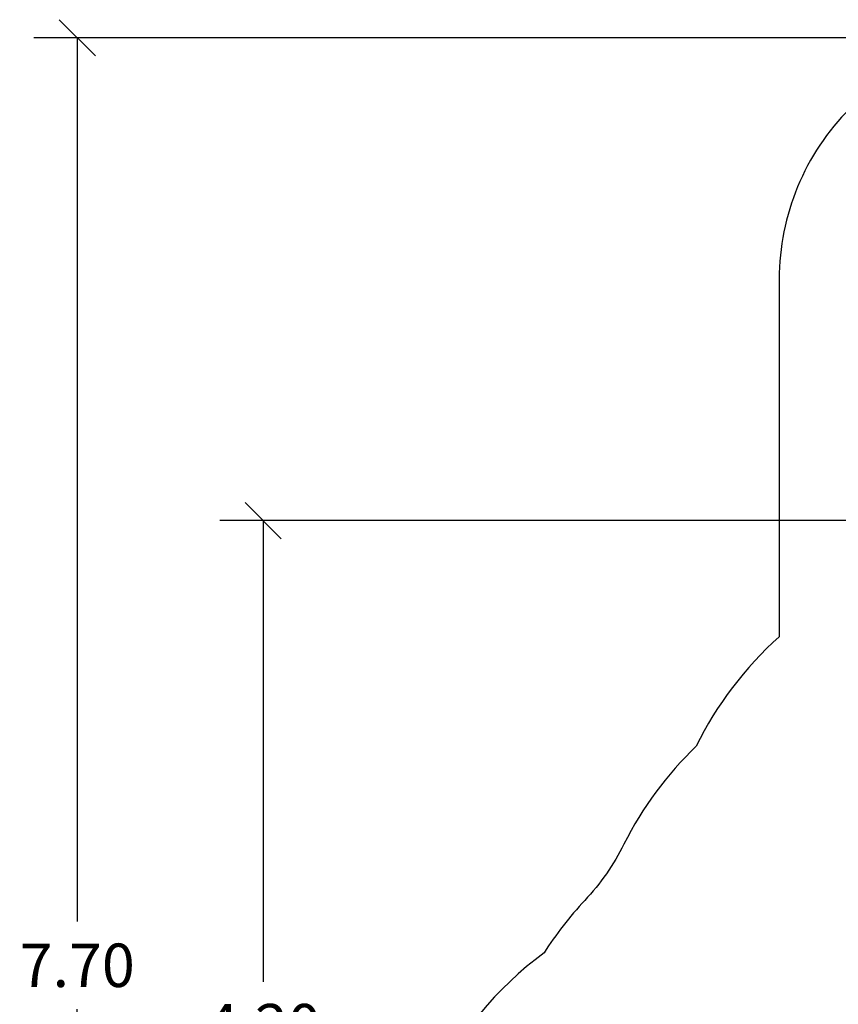
# Model space of a CAD drawing. Units: millimetres. Extents: x 0 to 17, y 0 to 16.4.
# Drawn here: x 0.2 to 3.6, y 5.2 to 9.3 of the extents above; entities that cross this region are included whole.
import ezdxf

# ---------------------------------------------------------------- set-up
doc = ezdxf.new("R2010")
doc.units = ezdxf.units.MM
doc.layers.add('DIASTASEIS', color=253, linetype='Continuous', lineweight=5)
doc.layers.add('ORIA ASFALEIAS', color=157, linetype='Continuous', lineweight=30)
doc.styles.get("Standard").update_dxf_attribs({"font": 'ARIALN.TTF'})
doc.dimstyles.get("Standard").update_dxf_attribs({"dimtxt": 0.18, "dimasz": 0.15, "dimexe": 0.18, "dimexo": 0.0625, "dimgap": 0.09, "dimtad": 0, "dimtih": 1, "dimtoh": 1, "dimdec": 4, "dimzin": 0, "dimdsep": 46, "dimtxsty": 'Standard', "dimblk": 'OBLIQUE', "dimcen": 0.09, "dimadec": 0, "dimazin": 0, "dimtfac": 1, "dimtdec": 4, "dimtofl": 0, "dimtmove": 0, "dimatfit": 3, "dimfxl": 1, "dimtolj": 1, "dimtzin": 0, "dimarcsym": 0})

# ---------------------------------------------------------------- blocks, each defined once
blk = doc.blocks.new('_Oblique')
at = {"color": 0, "linetype": 'ByBlock', "lineweight": -2}
blk.add_line((-0.5, -0.5), (0.5, 0.5), dxfattribs=at)
blk = doc.blocks.new('*D42')
at = {"layer": 'Defpoints', "color": 0}
for p in [(4.6252, 9.1974), (0.4124, 1.5114), (4.6252, 1.5114)]:
    blk.add_point(p, dxfattribs=at)
at = {"layer": 'DIASTASEIS', "color": 0, "lineweight": -2}
for p, q in [((4.5627, 9.1974), (0.2324, 9.1974)), ((0.4124, 9.1974), (0.4124, 5.5363)), ((0.4124, 1.5114), (0.4124, 5.1725)), ((4.5627, 1.5114), (0.2324, 1.5114))]:
    blk.add_line(p, q, dxfattribs=at)
at = {"layer": 'DIASTASEIS', "color": 0, "linetype": 'ByBlock', "lineweight": -2, "xscale": 0.15, "yscale": 0.15, "zscale": 0.15}
for p, rotation in [((0.4124, 9.1974), 90), ((0.4124, 1.5114), 270)]:
    blk.add_blockref('_Oblique', p, dxfattribs=dict(at, rotation=rotation))
at = {"layer": 'DIASTASEIS', "color": 0, "insert": (0.4124, 5.3544), "char_height": 0.18, "attachment_point": 5}
blk.add_mtext('\\A1;\\A1;7.70', dxfattribs=at)
blk = doc.blocks.new('*D44')
at = {"layer": 'Defpoints', "color": 0}
for p in [(4.3255, 7.197), (1.1832, 3.0114), (4.2472, 3.0114)]:
    blk.add_point(p, dxfattribs=at)
at = {"layer": 'DIASTASEIS', "color": 0, "lineweight": -2}
for p, q in [((4.263, 7.197), (1.0032, 7.197)), ((1.1832, 7.197), (1.1832, 5.2862)), ((1.1832, 3.0114), (1.1832, 4.9223)), ((4.1847, 3.0114), (1.0032, 3.0114))]:
    blk.add_line(p, q, dxfattribs=at)
at = {"layer": 'DIASTASEIS', "color": 0, "linetype": 'ByBlock', "lineweight": -2, "xscale": 0.15, "yscale": 0.15, "zscale": 0.15}
for p, rotation in [((1.1832, 7.197), 90), ((1.1832, 3.0114), 270)]:
    blk.add_blockref('_Oblique', p, dxfattribs=dict(at, rotation=rotation))
at = {"layer": 'DIASTASEIS', "color": 0, "insert": (1.1832, 5.1042), "char_height": 0.18, "attachment_point": 5}
blk.add_mtext('\\A1;\\A1;4.20', dxfattribs=at)
blk = doc.blocks.new('I')
at = {"layer": 'ORIA ASFALEIAS'}
blk.add_lwpolyline([(5042.3606, 4492.791), (5042.9666, 4492.791), (5042.3606, 4492.791, 0.414214), (5041.3606, 4491.791), (5041.3606, 4490.309, 0.095747), (5041.0161, 4489.8559, 0.084655), (5040.7169, 4489.4498, -0.071485), (5040.5543, 4489.2165, 0.04592), (5040.3858, 4488.9992, 0.246997), (5039.7756, 4487.7428, 0.264701), (5040.4716, 4486.4319, -0.147673), (5040.8495, 4485.9945, 0.296117), (5042.2196, 4485.105), (5043.1076, 4485.105, 0.160845), (5044.0009, 4485.4), (5044.8009, 4485.4, 0.221056), (5045.9657, 4485.8924, -0.247271)], format="xyb", dxfattribs=at)

msp = doc.modelspace()

# ---------------------------------------------------------------- block references
msp.add_blockref('I', (-5038.0384, -4483.5936))

# ---------------------------------------------------------------- dimensions: what is measured, and where the dimension line sits
at = {"layer": 'DIASTASEIS'}
for base, p1, p2, picture, middle in [((0.4124, 1.5114), (4.6252, 9.1974), (4.6252, 1.5114), '*D42', (0.4124, 5.3544)), ((1.1832, 3.0114), (4.3255, 7.197), (4.2472, 3.0114), '*D44', (1.1832, 5.1042))]:
    dim = msp.add_linear_dim(base=base, p1=p1, p2=p2, angle=90, text='\\A1;<>0', dimstyle='Standard', override={"dimdec": 1, "dimtxsty": 'Standard'}, dxfattribs=at)
    dim.commit()
    dim.dimension.update_dxf_attribs({"geometry": picture, "text_midpoint": middle})

doc.saveas('drawing.dxf')
